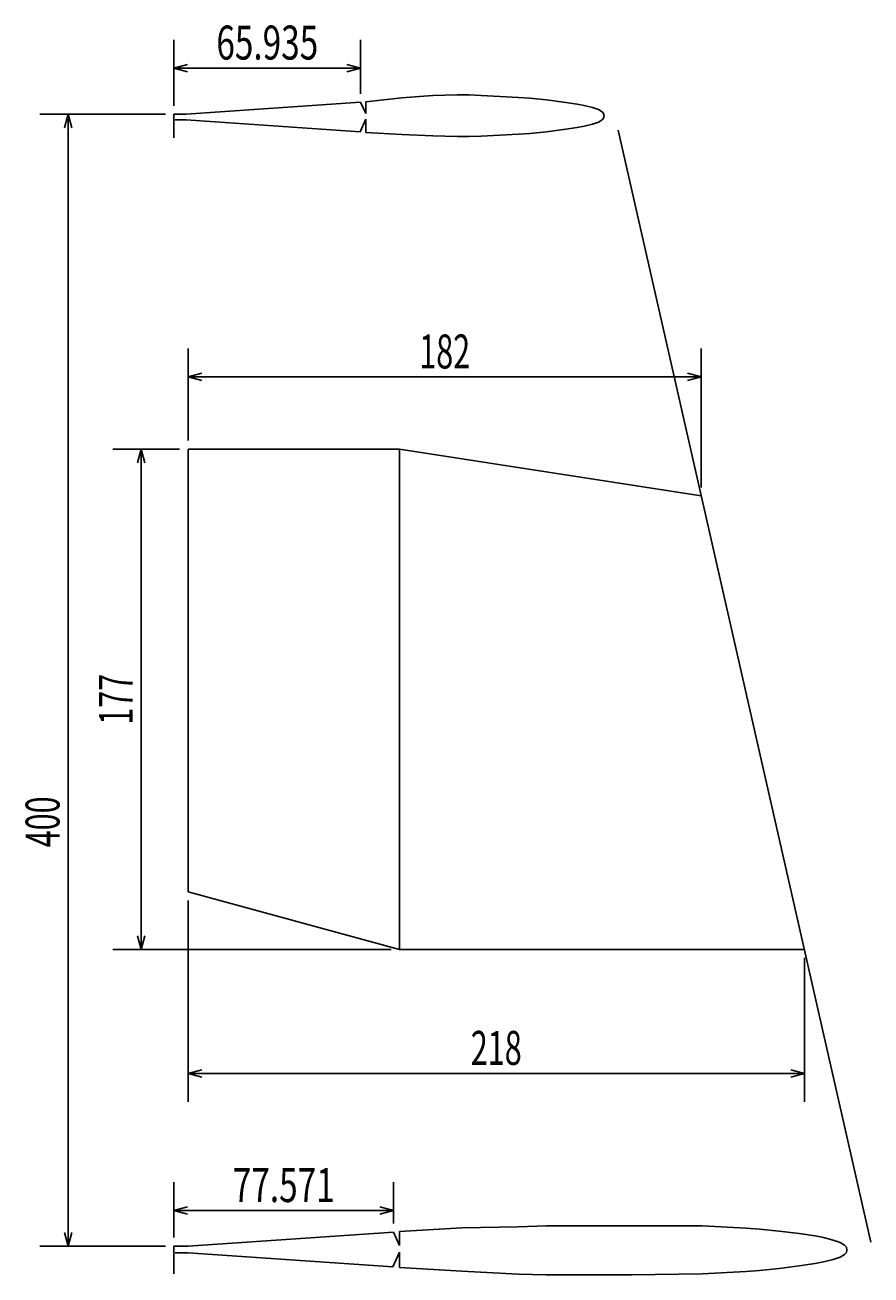
# Model space of a CAD drawing. Extents: x -47 to 4267, y 6705 to 10366.
# Drawn here: x 377 to 676, y 7658 to 8099 of the extents above; entities that cross this region are included whole.
import ezdxf
from ezdxf.enums import TextEntityAlignment as Align

# ---------------------------------------------------------------- set-up
doc = ezdxf.new("R2010")
doc.units = 0
doc.header["$LTSCALE"] = 15
doc.layers.add('CSLAYER3', color=7, linetype='CONTINUOUS')
doc.styles.add('FX_FONT', font='monotxt', dxfattribs={"height": 1, "bigfont": 'bigfont'})
doc.dimstyles.get("Standard").update_dxf_attribs({"dimtxt": 2.5, "dimasz": 2.5, "dimexe": 1.25, "dimexo": 0.625, "dimtad": 1, "dimcen": 2.5, "dimazin": 3, "dimtfac": 1, "dimtmove": 0, "dimatfit": 3})

# ---------------------------------------------------------------- blocks, each defined once
blk = doc.blocks.new('*D0005')
at = {"layer": 'CSLAYER3', "color": 7, "linetype": 'CONTINUOUS'}
for p, q in [((426.949964, 8067.739467), (382.519618, 8067.739467)), ((392.519618, 8067.739467), (391.225523, 8062.909838)), ((392.519618, 7667.739467), (392.519618, 8067.739467)), ((392.519618, 8067.739467), (393.813714, 8062.909838)), ((392.519618, 7667.739467), (391.225523, 7672.569096)), ((392.519618, 7667.739467), (393.813714, 7672.569096)), ((426.949964, 7667.739467), (382.519618, 7667.739467))]:
    blk.add_line(p, q, dxfattribs=at)
at = {"layer": 'CSLAYER3', "color": 7, "style": 'FX_FONT', "width": 0.5625}
blk.add_text('400', height=12, rotation=90, dxfattribs=at).set_placement((389.519623, 7808.666016), (389.519623, 7826.666016), align=Align.FIT)
blk = doc.blocks.new('*D0006')
at = {"layer": 'CSLAYER3', "color": 7, "linetype": 'CONTINUOUS'}
for p, q in [((429.949964, 7670.739467), (429.949964, 7690.323941)), ((507.52089, 7675.721941), (507.52089, 7690.323941)), ((429.949964, 7680.323941), (434.779594, 7681.618036)), ((429.949964, 7680.323941), (507.52089, 7680.323941)), ((429.949964, 7680.323941), (434.779594, 7679.029845)), ((507.52089, 7680.323941), (502.691261, 7681.618036)), ((507.52089, 7680.323941), (502.691261, 7679.029845))]:
    blk.add_line(p, q, dxfattribs=at)
at = {"layer": 'CSLAYER3', "color": 7, "style": 'FX_FONT', "width": 0.529412}
blk.add_text('77.571', height=12, dxfattribs=at).set_placement((450.735443, 7683.32373), (486.735443, 7683.32373), align=Align.FIT)
blk = doc.blocks.new('*D0007')
at = {"layer": 'CSLAYER3', "color": 7, "linetype": 'CONTINUOUS'}
for p, q in [((429.949964, 8070.739467), (429.949964, 8094.057116)), ((495.885251, 8074.97457), (495.885251, 8094.057116)), ((429.949964, 8084.057116), (434.779594, 8085.351211)), ((429.949964, 8084.057116), (495.885251, 8084.057116)), ((429.949964, 8084.057116), (434.779594, 8082.763021)), ((495.885251, 8084.057116), (491.055622, 8085.351211)), ((495.885251, 8084.057116), (491.055622, 8082.763021))]:
    blk.add_line(p, q, dxfattribs=at)
at = {"layer": 'CSLAYER3', "color": 7, "style": 'FX_FONT', "width": 0.529412}
blk.add_text('65.935', height=12, dxfattribs=at).set_placement((444.917633, 8087.056641), (480.917633, 8087.056641), align=Align.FIT)
blk = doc.blocks.new('*D0019')
at = {"layer": 'CSLAYER3', "color": 7, "linetype": 'CONTINUOUS'}
for p, q in [((434.949964, 7952.409613), (434.949964, 7984.907493)), ((616.273775, 7935.878587), (616.273775, 7984.907493)), ((434.949964, 7974.907493), (439.779594, 7976.201588)), ((434.949964, 7974.907493), (616.273775, 7974.907493)), ((434.949964, 7974.907493), (439.779594, 7973.613397)), ((616.273775, 7974.907493), (611.444146, 7976.201588)), ((616.273775, 7974.907493), (611.444146, 7973.613397))]:
    blk.add_line(p, q, dxfattribs=at)
at = {"layer": 'CSLAYER3', "color": 7, "style": 'FX_FONT', "width": 0.5625}
blk.add_text('182', height=12, dxfattribs=at).set_placement((516.611877, 7977.907227), (534.611877, 7977.907227), align=Align.FIT)
blk = doc.blocks.new('*D0020')
at = {"layer": 'CSLAYER3', "color": 7, "linetype": 'CONTINUOUS'}
for p, q in [((434.949964, 7789.89423), (434.949964, 7718.788751)), ((652.710927, 7769.60046), (652.710927, 7718.788751)), ((434.949964, 7728.788751), (439.779594, 7730.082846)), ((434.949964, 7728.788751), (652.710927, 7728.788751)), ((434.949964, 7728.788751), (439.779594, 7727.494655)), ((652.710927, 7728.788751), (647.881298, 7730.082846)), ((652.710927, 7728.788751), (647.881298, 7727.494655))]:
    blk.add_line(p, q, dxfattribs=at)
at = {"layer": 'CSLAYER3', "color": 7, "style": 'FX_FONT', "width": 0.5625}
blk.add_text('218', height=12, dxfattribs=at).set_placement((534.830444, 7731.788574), (552.830444, 7731.788574), align=Align.FIT)
blk = doc.blocks.new('*D0021')
at = {"layer": 'CSLAYER3', "color": 7, "linetype": 'CONTINUOUS'}
for p, q in [((431.949964, 7949.409613), (408.396745, 7949.409613)), ((418.396745, 7949.409613), (417.10265, 7944.579984)), ((418.396745, 7772.60046), (418.396745, 7949.409613)), ((418.396745, 7949.409613), (419.69084, 7944.579984)), ((418.396745, 7772.60046), (417.10265, 7777.430089)), ((418.396745, 7772.60046), (419.69084, 7777.430089)), ((506.649963, 7772.60046), (408.396745, 7772.60046))]:
    blk.add_line(p, q, dxfattribs=at)
at = {"layer": 'CSLAYER3', "color": 7, "style": 'FX_FONT', "width": 0.5625}
blk.add_text('177', height=12, rotation=90, dxfattribs=at).set_placement((415.396759, 7852.004883), (415.396759, 7870.004883), align=Align.FIT)

msp = doc.modelspace()

# ---------------------------------------------------------------- linework, layer by layer
at = {"layer": 'CSLAYER3', "color": 3, "linetype": 'CONTINUOUS'}
for p, q in [((495.885251, 8071.97457), (434.199964, 8067.739467)), ((497.694963, 8067.949917), (495.885251, 8071.97457)), ((510.424386, 8073.559756), (497.694963, 8072.158741)), ((497.694963, 8072.158741), (497.694963, 8067.949917)), ((521.465175, 8074.382741), (510.424386, 8073.559756)), ((529.958082, 8074.62394), (521.465175, 8074.382741)), ((534.208082, 8074.597465), (529.958082, 8074.62394)), ((538.457387, 8074.336614), (534.208082, 8074.597465)), ((551.637178, 8073.653182), (538.457387, 8074.336614)), ((555.703826, 8073.372869), (551.637178, 8073.653182)), ((561.582381, 8072.792876), (555.703826, 8073.372869)), ((567.601766, 8072.018495), (561.582381, 8072.792876)), ((567.601766, 8072.018495), (572.374066, 8071.311541)), ((572.374066, 8071.311541), (574.898852, 8070.811634)), ((574.898852, 8070.811634), (577.818135, 8070.084495)), ((434.199964, 8067.739467), (429.949964, 8067.739467)), ((429.949964, 8067.739467), (429.949964, 8059.377597)), ((577.818135, 8070.084495), (579.948423, 8069.357357)), ((579.948423, 8069.357357), (581.210816, 8068.584773)), ((581.210816, 8068.584773), (581.763113, 8067.948527)), ((581.212107, 8065.733694), (581.763828, 8066.370105)), ((581.763113, 8067.948527), (581.920209, 8067.15934)), ((581.763828, 8066.370105), (581.920209, 8067.15934)), ((434.199964, 8065.73765), (430.345197, 8065.73765)), ((495.703511, 8061.515025), (434.199964, 8065.73765)), ((497.694963, 8065.943854), (495.703511, 8061.515025)), ((497.694963, 8061.318376), (497.694963, 8065.943854)), ((567.601766, 8062.298127), (561.582381, 8061.523746)), ((567.606169, 8062.295882), (572.377828, 8063.00427)), ((572.377828, 8063.00427), (574.90216, 8063.504936)), ((574.90216, 8063.504936), (577.820785, 8064.232952)), ((577.820785, 8064.232952), (579.950414, 8064.96073)), ((579.950414, 8064.96073), (581.212107, 8065.733694)), ((586.898784, 8062.091991), (676.241831, 7669.093767)), ((510.424386, 8060.594297), (497.694963, 8061.318376)), ((521.465175, 8060.143216), (510.424386, 8060.594297)), ((529.958082, 8059.902017), (521.465175, 8060.143216)), ((534.208082, 8059.903182), (529.958082, 8059.902017)), ((538.457387, 8059.980008), (534.208082, 8059.903182)), ((551.637178, 8060.66344), (538.457387, 8059.980008)), ((555.703826, 8060.943753), (551.637178, 8060.66344)), ((561.582381, 8061.523746), (555.703826, 8060.943753)), ((434.949964, 7949.409613), (509.649963, 7949.424666)), ((434.949964, 7949.409613), (434.949964, 7792.89423)), ((509.649963, 7949.424666), (509.649963, 7772.60046)), ((509.649963, 7949.424666), (616.273775, 7932.878587)), ((509.649963, 7772.60046), (434.949964, 7792.89423)), ((652.710927, 7772.60046), (509.649963, 7772.60046)), ((531.626128, 7674.188668), (509.649963, 7672.938612)), ((509.649963, 7672.938612), (509.649963, 7667.987056)), ((551.595247, 7674.576597), (531.626128, 7674.188668)), ((561.586902, 7674.86036), (551.595247, 7674.576597)), ((591.586875, 7674.900402), (561.586902, 7674.86036)), ((616.582791, 7674.896022), (591.586875, 7674.900402)), ((632.088427, 7674.091985), (616.582791, 7674.896022)), ((636.872719, 7673.762204), (632.088427, 7674.091985)), ((643.788665, 7673.07986), (636.872719, 7673.762204)), ((650.870295, 7672.168824), (643.788665, 7673.07986)), ((507.52089, 7672.721941), (434.949964, 7667.739467)), ((509.649963, 7667.987056), (507.52089, 7672.721941)), ((650.870295, 7672.168824), (656.484765, 7671.337113)), ((656.484765, 7671.337113), (659.455101, 7670.748986)), ((659.455101, 7670.748986), (662.889553, 7669.89353)), ((662.889553, 7669.89353), (665.395774, 7669.038073)), ((665.395774, 7669.038073), (666.880942, 7668.12915)), ((434.949964, 7667.739467), (429.949964, 7667.739467)), ((429.949964, 7667.739467), (429.949964, 7657.901973)), ((434.949964, 7665.384388), (430.414944, 7665.384388)), ((507.307078, 7660.416594), (434.949964, 7665.384388)), ((509.649963, 7665.626981), (507.307078, 7660.416594)), ((509.649963, 7660.185243), (509.649963, 7665.626981)), ((665.398116, 7663.86557), (666.882461, 7664.774939)), ((666.880942, 7668.12915), (667.530703, 7667.380625)), ((666.882461, 7664.774939), (667.531544, 7665.523659)), ((667.530703, 7667.380625), (667.715522, 7666.45217)), ((667.531544, 7665.523659), (667.715522, 7666.45217)), ((531.626128, 7658.935187), (509.649963, 7660.185243)), ((643.788665, 7659.822059), (636.872719, 7659.139715)), ((650.870295, 7660.733096), (643.788665, 7659.822059)), ((650.875475, 7660.730455), (656.489191, 7661.563853)), ((656.489191, 7661.563853), (659.458994, 7662.152872)), ((659.458994, 7662.152872), (662.89267, 7663.009361)), ((662.89267, 7663.009361), (665.398116, 7663.86557)), ((551.595247, 7657.824214), (531.626128, 7658.935187)), ((561.586902, 7657.540451), (551.595247, 7657.824214)), ((591.586875, 7657.553978), (561.586902, 7657.540451)), ((616.582791, 7658.005898), (591.586875, 7657.553978)), ((632.088427, 7658.809934), (616.582791, 7658.005898)), ((636.872719, 7659.139715), (632.088427, 7658.809934))]:
    msp.add_line(p, q, dxfattribs=at)

# ---------------------------------------------------------------- dimensions: what is measured, and where the dimension line sits
at = {"layer": 'CSLAYER3', "color": 7}
for base, p1, p2, picture, middle in [((495.885251, 8084.057116), (429.949964, 8067.739467), (495.885251, 8071.97457), '*D0007', (462.917633, 8087.056641)), ((616.273775, 7974.907493), (434.949964, 7949.409613), (616.273775, 7932.878587), '*D0019', (525.611877, 7977.907227)), ((652.710927, 7728.788751), (434.949964, 7792.89423), (652.710927, 7772.60046), '*D0020', (543.830444, 7731.788574)), ((507.52089, 7680.323941), (429.949964, 7667.739467), (507.52089, 7672.721941), '*D0006', (468.735443, 7683.32373))]:
    dim = msp.add_linear_dim(base=base, p1=p1, p2=p2, dimstyle='Standard', dxfattribs=at)
    dim.commit()
    dim.dimension.update_dxf_attribs({"geometry": picture, "text_midpoint": middle})
dim = msp.add_aligned_dim(p1=(429.949964, 7667.739467), p2=(429.949964, 8067.739467), distance=37.430346, dimstyle='Standard', dxfattribs=at)
dim.commit()
dim.dimension.update_dxf_attribs({"geometry": '*D0005', "text_midpoint": (389.519623, 7817.666016)})
dim = msp.add_linear_dim(base=(418.396745, 7949.409613), p1=(509.649963, 7772.60046), p2=(434.949964, 7949.409613), angle=90, dimstyle='Standard', dxfattribs=at)
dim.commit()
dim.dimension.update_dxf_attribs({"geometry": '*D0021', "text_midpoint": (415.396759, 7861.004883)})

doc.saveas('drawing.dxf')
